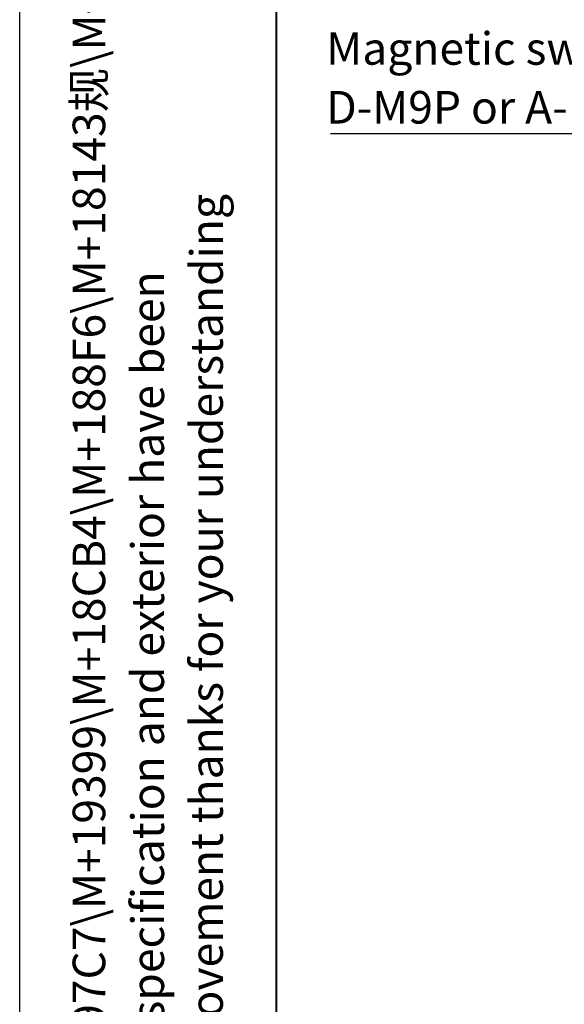
# Model space of a CAD drawing. Units: millimetres. Extents: x 0 to 644, y -1 to 558.
# Drawn here: x 0 to 53, y 101 to 197 of the extents above; entities that cross this region are included whole.
import ezdxf

# ---------------------------------------------------------------- set-up
doc = ezdxf.new("R2010")
doc.units = ezdxf.units.MM
doc.layers.add('图框', color=179, linetype='Continuous')
doc.styles.add('SLDTEXTSTYLE0', font='TXT', dxfattribs={"width": 0.7, "bigfont": 'bigfont'})
doc.styles.add('SLDTEXTSTYLE1', font='TXT', dxfattribs={"width": 0.7})

# ---------------------------------------------------------------- blocks, each defined once
blk = doc.blocks.new('SW_NOTE_4')
at = {"layer": '图框', "color": 0, "char_height": 3.175, "attachment_point": 1, "rotation": 90}
for s, insert, style in [('\\M+188F6\\M+189FC\\M+197C7\\M+19399\\M+18CB4\\M+188F6\\M+18143规\\M+18A69\\M+188C8\\M+18B79\\M+18A4F观\\M+1974C\\M+18F8A变\\M+18D58时\\M+18143\\M+19573\\M+18DC4另\\M+18D73\\M+192CA\\M+1926D\\M+18143\\M+18C68请谅\\M+189F0\\M+18142', (-4.093, 0), 'SLDTEXTSTYLE0'), ('changed because of improvement thanks for your understanding', (7.374, 0), 'SLDTEXTSTYLE1'), ('Without further  notice if specification and exterior have been', (1.641, 0), 'SLDTEXTSTYLE1')]:
    blk.add_mtext(s, dxfattribs=dict(at, insert=insert, style=style))
blk = doc.blocks.new('SW_NOTE_5')
at = {"layer": '图框', "color": 0}
blk.add_line((-57.994, 0), (0, 0), dxfattribs=at)
at = {"layer": '图框', "color": 0, "char_height": 3.175, "attachment_point": 1, "style": 'SLDTEXTSTYLE1'}
for s, insert in [('Magnetic switch', (-58.428, 9.883)), ('D-M9P or A-D93 or MMS22', (-58.428, 4.149))]:
    blk.add_mtext(s, dxfattribs=dict(at, insert=insert))

msp = doc.modelspace()

# ---------------------------------------------------------------- linework, layer by layer
at = {"layer": '图框', "color": 7}
msp.add_line((0, 0), (0, 297), dxfattribs=at)
at = {"layer": '图框', "color": 7, "lineweight": 40}
msp.add_line((25, 291.98469), (25, 4.98469), dxfattribs=at)

# ---------------------------------------------------------------- block references
at = {"layer": '图框'}
for name, p in [('SW_NOTE_4', (9.25822, 49.42935)), ('SW_NOTE_5', (88.31126, 186.31287))]:
    msp.add_blockref(name, p, dxfattribs=at)

doc.saveas('drawing.dxf')
